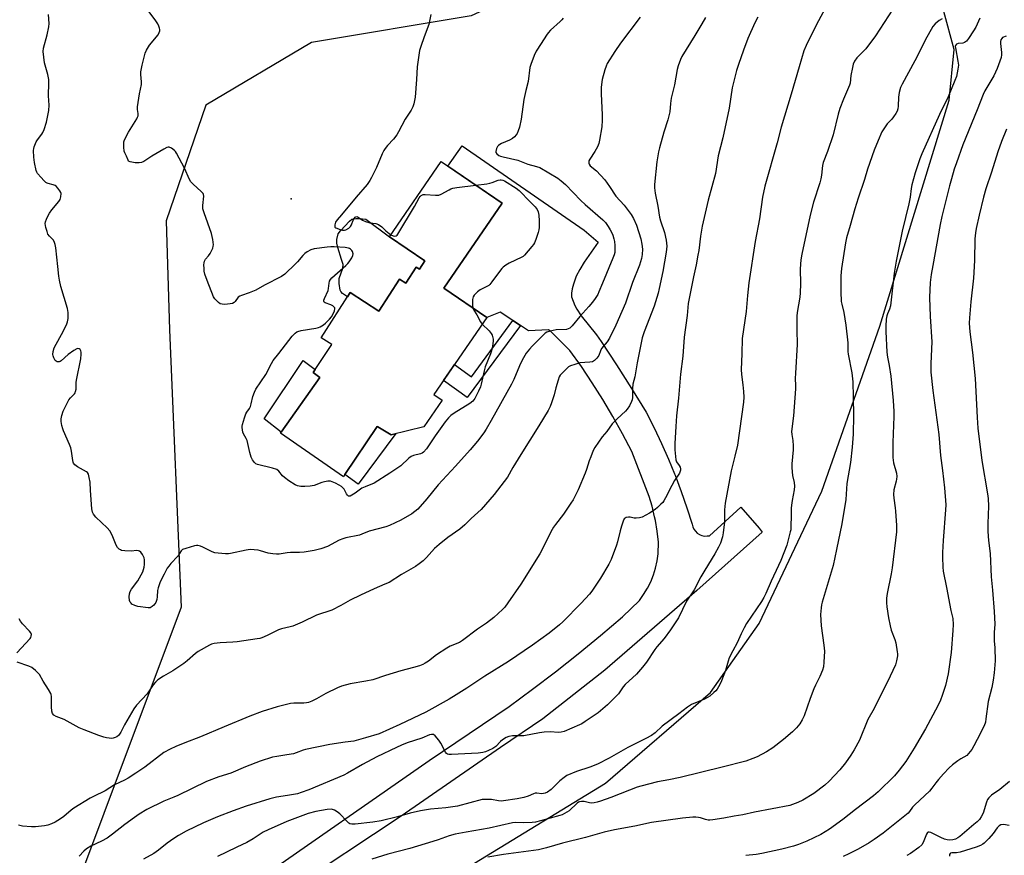
# Model space of a CAD drawing. Units: inches. Extents: x 1207771 to 1213771, y 549456 to 553457.
# Drawn here: x 1209007 to 1209428, y 551412 to 551770 of the extents above; entities that cross this region are included whole.
import ezdxf

# ---------------------------------------------------------------- set-up
doc = ezdxf.new("R2010")
doc.units = ezdxf.units.IN
doc.header["$MEASUREMENT"] = 0
for name, color, linetype in [('BLDG-Footprint', 5, 'Continuous'), ('CULTRL-Pad', 6, 'Continuous'), ('ELEV-Spot Elevation', 7, 'Continuous'), ('NTRL-Farm Land', 3, 'Continuous'), ('NTRL-Trees', 3, 'Continuous'), ('TRANS-Non Street Sidewalk', 7, 'Continuous'), ('TRANS-Road', 130, 'Continuous'), ('Undefined', 1, 'Continuous')]:
    doc.layers.add(name, color=color, linetype=linetype)

msp = doc.modelspace()

# ---------------------------------------------------------------- linework, layer by layer
at = {"layer": 'BLDG-Footprint', "elevation": 526.28}
msp.add_lwpolyline([(1209213.12, 551691.3), (1209188.2, 551654.98), (1209206.59, 551642.36), (1209183.98, 551609.42), (1209187.52, 551606.99), (1209179.65, 551595.54), (1209165.67, 551592.16), (1209160.01, 551595.58), (1209159.76, 551595.73), (1209145.93, 551575.14), (1209145.25, 551574.13), (1209118.3, 551592.91), (1209118.58, 551593.31), (1209135.22, 551616.71), (1209132.29, 551618.79), (1209133.15, 551620.08), (1209140.26, 551630.74), (1209135.7, 551633.69), (1209148.2, 551653.05), (1209160.48, 551645.12), (1209169.31, 551658.8), (1209171.97, 551657.09), (1209176.37, 551663.92), (1209177.8, 551663), (1209180.1, 551666.57), (1209164.99, 551676.95), (1209187.1, 551709.16)], close=True, dxfattribs=at)
at = {"layer": 'CULTRL-Pad'}
for points in [[(1209180.1, 551666.57), (1209177.8, 551663), (1209176.37, 551663.92), (1209171.97, 551657.09), (1209169.31, 551658.8), (1209160.48, 551645.12), (1209148.2, 551653.05), (1209147, 551651.17), (1209144.84, 551652.66), (1209144.19, 551653.42), (1209143.89, 551654.03), (1209143.39, 551656.88), (1209143.4, 551659.12), (1209145, 551663.53), (1209145.16, 551665), (1209144.45, 551667.14), (1209142.82, 551672.28), (1209142.48, 551674.24), (1209142.46, 551675.68), (1209142.98, 551678.22), (1209143.96, 551679.48), (1209147.89, 551683.67), (1209148.8, 551684.39), (1209150.53, 551684.79), (1209152.2, 551684.77), (1209154.9, 551684.47), (1209164.99, 551676.95)], [(1209135.22, 551616.71), (1209118.58, 551593.31), (1209111.33, 551598.95), (1209128.05, 551624), (1209133.15, 551620.08), (1209132.29, 551618.79)], [(1209160.01, 551595.58), (1209165.66, 551592.16), (1209167.65, 551592.64), (1209151.56, 551571.08), (1209145.93, 551575.14), (1209159.76, 551595.73)]]:
    msp.add_lwpolyline(points, close=True, dxfattribs=at)
at = {"layer": 'ELEV-Spot Elevation'}
msp.add_point((1209122.96, 551693.2, 526.66), dxfattribs=at)
at = {"layer": 'NTRL-Farm Land'}
msp.add_polyline3d([(1209185.16, 551398.88, 0), (1209257.33, 551442.96, 0), (1209302.26, 551481.78, 0), (1209323.16, 551511.33, 0), (1209350, 551568.08, 0), (1209374.75, 551638.7, 0), (1209404.38, 551735.46, 0), (1209406.58, 551757.06, 0), (1209402.09, 551773.35, 0), (1209361.35, 551799.08, 0), (1209285.16, 551840.86, 0), (1209383.94, 551963.1, 0), (1209534.15, 552136.24, 0)], dxfattribs=at)
at = {"layer": 'NTRL-Trees'}
msp.add_polyline3d([(1209733.99, 552331.34, 0), (1209479.47, 552064.1, 0), (1209312.3, 551875.94, 0), (1209251.83, 551795.45, 0), (1209199.95, 551771.5, 0), (1209131.64, 551760.1, 0), (1209086.39, 551733.23, 0), (1209069.43, 551683.75, 0), (1209070.84, 551637.09, 0), (1209075.88, 551518.32, 0), (1209009.68, 551341.64, 0), (1208967.31, 551186.29, 0), (1208946.7, 551168.62, 0), (1208876.99, 551184.32, 0), (1208846.78, 551179.13, 0), (1208804.35, 551149.96, 0), (1208775.95, 551108.29, 0)], dxfattribs=at)
at = {"layer": 'TRANS-Non Street Sidewalk'}
msp.add_lwpolyline([(1209220.97, 551638.97), (1209198.27, 551608.17), (1209188.05, 551615.35), (1209191.88, 551620.93), (1209192.74, 551622.17), (1209200.06, 551617.02), (1209217.77, 551641.06)], close=True, dxfattribs=at)
at = {"layer": 'TRANS-Road'}
msp.add_polyline3d([(1209107.41, 551400.71, 0), (1209181.92, 551452.74, 0), (1209216.13, 551475.88, 0), (1209226.11, 551483.2, 0), (1209235.95, 551490.7, 0), (1209245.66, 551498.38, 0), (1209255.21, 551506.24, 0), (1209264.63, 551514.28, 0), (1209271.9, 551521.25, 0), (1209273.72, 551523.78, 0), (1209275.34, 551526.45, 0), (1209276.74, 551529.24, 0), (1209277.91, 551532.14, 0), (1209278.84, 551535.12, 0), (1209279.54, 551538.16, 0), (1209279.98, 551541.25, 0), (1209280.02, 551546.25, 0), (1209279.49, 551550.87, 0), (1209278.72, 551555.46, 0), (1209278.4, 551557.04, 0), (1209277.32, 551561.56, 0), (1209276.12, 551565.69, 0), (1209268.67, 551585.05, 0), (1209264.73, 551592.54, 0), (1209260.59, 551599.92, 0), (1209256.27, 551607.19, 0), (1209251.76, 551614.34, 0), (1209247.07, 551621.38, 0), (1209242.2, 551628.29, 0), (1209234.21, 551636.23, 0), (1209232.94, 551637.12, 0), (1209224.51, 551636.66, 0), (1209220.97, 551638.97, 0), (1209217.77, 551641.06, 0), (1209212.35, 551644.6, 0), (1209206.59, 551642.36, 0), (1209188.2, 551654.98, 0), (1209213.12, 551691.3, 0), (1209189.97, 551707.19, 0), (1209196.05, 551715.8, 0), (1209248.24, 551679.78, 0), (1209254.26, 551674.63, 0), (1209248.31, 551666.08, 0), (1209246.37, 551662.91, 0), (1209244.87, 551660, 0), (1209243.66, 551656.63, 0), (1209243.16, 551654.67, 0), (1209242.86, 551652.81, 0), (1209242.88, 551651.25, 0), (1209243.5, 551649.34, 0), (1209244.33, 551647.43, 0), (1209245.07, 551645.97, 0), (1209246.94, 551643.12, 0), (1209253.58, 551634.9, 0), (1209255.49, 551632.11, 0), (1209262.1, 551622.11, 0), (1209268.53, 551612, 0), (1209274.78, 551601.77, 0), (1209278.15, 551595.17, 0), (1209281.33, 551588.48, 0), (1209284.33, 551581.71, 0), (1209286.91, 551575.46, 0), (1209287.15, 551574.86, 0), (1209289.79, 551567.93, 0), (1209292.23, 551560.94, 0), (1209294.48, 551553.88, 0), (1209294.73, 551552.79, 0), (1209295.19, 551551.76, 0), (1209295.83, 551550.84, 0), (1209296.64, 551550.06, 0), (1209297.58, 551549.45, 0), (1209297.85, 551549.34, 0), (1209298.62, 551549.03, 0), (1209299.73, 551548.82, 0), (1209300.85, 551548.83, 0), (1209301.96, 551548.93, 0), (1209315.26, 551561.11, 0), (1209323.1, 551552.15, 0), (1209324.44, 551550.45, 0), (1209296.45, 551525.49, 0), (1209257.05, 551491.34, 0), (1209230.58, 551470.53, 0), (1209212.49, 551458.3, 0), (1209169.96, 551428.9, 0), (1209122.17, 551397.17, 0)], dxfattribs=at)
at = {"layer": 'Undefined'}
for points, elevation in [([(1209204.59, 551639.44), (1209207.64, 551636.67), (1209208.53, 551635.56), (1209208.94, 551634.8), (1209209.11, 551634.25), (1209209.29, 551633.11), (1209209.29, 551632.26), (1209209.02, 551630.02), (1209208.59, 551628.13), (1209208.16, 551626.83), (1209205.95, 551621.25), (1209205.5, 551619.55), (1209204.24, 551613.79), (1209203.87, 551612.69), (1209203.07, 551610.81), (1209201.51, 551607.7), (1209201.12, 551607.1), (1209200.64, 551606.58), (1209199.28, 551605.59), (1209192.6, 551601.45), (1209191.27, 551600.39), (1209190.29, 551599.39), (1209188.85, 551597.67), (1209184.47, 551591.77), (1209180.81, 551586.2), (1209179.46, 551584.66), (1209179.01, 551584.33), (1209178.3, 551583.98), (1209175.31, 551583.3), (1209174.2, 551582.81), (1209173.28, 551582.1), (1209169.83, 551578.89), (1209165.06, 551575.69), (1209158.41, 551571.48), (1209154.51, 551569.89), (1209153.18, 551569.24), (1209150.28, 551567.11), (1209148.84, 551566.23), (1209148.13, 551565.93), (1209147.5, 551565.9), (1209146.99, 551566.24), (1209146.56, 551566.9), (1209145.52, 551568.9), (1209145.08, 551569.49), (1209144.5, 551570.02), (1209143.48, 551570.61), (1209141.86, 551571.38), (1209140.5, 551571.97), (1209139.67, 551572.24), (1209138.56, 551572.3), (1209137.15, 551572.06), (1209136.05, 551571.72), (1209132.78, 551570.5), (1209131.95, 551570.27), (1209131.09, 551570.15), (1209128.74, 551570.01), (1209126.98, 551570.04), (1209125.61, 551570.35), (1209124.56, 551570.77), (1209121.9, 551572.49), (1209120.03, 551573.83), (1209119.23, 551574.63), (1209117.66, 551576.6), (1209116.83, 551577.22), (1209114.95, 551577.83), (1209108.52, 551579.37), (1209107.78, 551579.71), (1209107.17, 551580.29), (1209106.32, 551581.49), (1209105.8, 551582.55), (1209105.22, 551584.51), (1209104.05, 551589.69), (1209103.65, 551590.61), (1209102.55, 551592.52), (1209102.26, 551593.29), (1209101.92, 551595.22), (1209101.92, 551595.77), (1209102.06, 551596.62), (1209102.9, 551599.43), (1209103.5, 551601.08), (1209103.9, 551601.82), (1209105.04, 551603.35), (1209105.52, 551604.33), (1209105.84, 551605.44), (1209106.57, 551608.61), (1209107.22, 551610.46), (1209107.81, 551611.74), (1209112.01, 551617.97), (1209114.49, 551622.66), (1209115.24, 551623.92), (1209117.7, 551626.91), (1209120.43, 551630.59), (1209123.4, 551634.34), (1209124.68, 551635.7), (1209125.32, 551636.16), (1209125.8, 551636.38), (1209127.19, 551636.73), (1209133.5, 551637.81), (1209134.61, 551638.1), (1209135.36, 551638.43), (1209136.78, 551639.25), (1209137.66, 551639.94), (1209139.32, 551641.58), (1209140.22, 551642.71), (1209140.92, 551643.98), (1209141.5, 551645.28), (1209141.66, 551646.02), (1209141.55, 551646.45), (1209141.28, 551646.83), (1209140.68, 551647.32), (1209139.92, 551647.72), (1209137.47, 551648.67), (1209137.09, 551648.95), (1209136.92, 551649.31), (1209136.95, 551649.76), (1209137.19, 551650.51), (1209138.67, 551653.89), (1209138.87, 551654.75), (1209139.15, 551657.09), (1209139.34, 551657.92), (1209139.75, 551658.65), (1209140.34, 551659.28), (1209146.34, 551664.67), (1209147.2, 551665.5), (1209147.76, 551666.17), (1209148.88, 551667.84), (1209149.34, 551668.84), (1209149.39, 551669.59), (1209149.08, 551670.57), (1209148.81, 551671.03), (1209148.3, 551671.61), (1209147.89, 551671.91), (1209147.39, 551672.1), (1209145.97, 551672.29), (1209141.27, 551672.55), (1209139.81, 551672.55), (1209138.33, 551672.41), (1209132.69, 551671.7), (1209131.27, 551671.33), (1209129.72, 551670.48), (1209128.77, 551669.79), (1209127.95, 551668.94), (1209125.63, 551666.21), (1209124.82, 551665.39), (1209120.2, 551660.98), (1209118.82, 551659.93), (1209111.5, 551656.17), (1209107.82, 551654.06), (1209104.92, 551652.91), (1209101.65, 551651.82), (1209100.88, 551651.49), (1209100.26, 551651.02), (1209098.94, 551649.14), (1209098.53, 551648.8), (1209097.83, 551648.41), (1209096.75, 551648.15), (1209094.46, 551647.99), (1209093.34, 551648.03), (1209092.57, 551648.27), (1209091.86, 551648.75), (1209090.78, 551649.76), (1209090.19, 551650.42), (1209089.73, 551651.17), (1209086.97, 551658.13), (1209086.03, 551660.92), (1209085.75, 551662.2), (1209085.62, 551663.27), (1209085.57, 551664.95), (1209085.63, 551665.78), (1209085.81, 551666.53), (1209086.3, 551667.39), (1209087.56, 551668.71), (1209088.21, 551669.69), (1209089.37, 551672.11), (1209089.6, 551672.95), (1209089.63, 551673.5), (1209089.38, 551675.74), (1209088.88, 551678.25), (1209085.64, 551687.22), (1209085.16, 551688.86), (1209085.11, 551690.28), (1209085.48, 551694.27), (1209085.38, 551695.06), (1209085.19, 551695.46), (1209084.47, 551696.3), (1209080.94, 551699.42), (1209079.96, 551700.48), (1209079.42, 551701.44), (1209077.25, 551706.31), (1209073.78, 551712.74), (1209073.37, 551713.38), (1209072.99, 551713.78), (1209071.66, 551714.79), (1209070.72, 551715.22), (1209070.23, 551715.24), (1209069.72, 551715.09), (1209068.44, 551714.43), (1209063.32, 551711.41), (1209059.93, 551709.08), (1209058.94, 551708.71), (1209057.91, 551708.5), (1209056.22, 551708.55), (1209054.02, 551708.96), (1209053.38, 551709.31), (1209053.11, 551709.69), (1209052.49, 551711.39), (1209051.77, 551712.79), (1209051.5, 551713.58), (1209051.28, 551715.3), (1209051.26, 551717.03), (1209051.36, 551717.58), (1209051.64, 551718.38), (1209053.27, 551721.74), (1209056.83, 551727.43), (1209057.22, 551728.19), (1209057.38, 551728.71), (1209057.42, 551729.73), (1209057.19, 551731.39), (1209057.23, 551732.54), (1209058.07, 551738.06), (1209058.84, 551742.13), (1209058.83, 551743.27), (1209058.55, 551746.43), (1209058.61, 551747.56), (1209059.14, 551750.33), (1209060.45, 551755.53), (1209061, 551756.78), (1209062.36, 551758.92), (1209065.94, 551763.38), (1209066.43, 551764.36), (1209066.65, 551765.13), (1209066.67, 551765.66), (1209066.56, 551766.2), (1209066.29, 551767.02), (1209065.8, 551768.08), (1209064.99, 551769.31), (1209060.47, 551775.5)], 526), ([(1209352.27, 551776.24), (1209347.65, 551767.73), (1209343.24, 551758.78), (1209342.29, 551756.45), (1209340.25, 551749.68), (1209336.9, 551737.94), (1209332.61, 551723.83), (1209330.87, 551717.19), (1209325.5, 551698.6), (1209324.56, 551693.85), (1209323.32, 551684.66), (1209321.48, 551674.84), (1209318.74, 551657.25), (1209318.14, 551651.81), (1209317.53, 551644.86), (1209315.88, 551633.37), (1209315.71, 551626.75), (1209315.4, 551620.14), (1209315.55, 551617.96), (1209316.22, 551613.57), (1209316.48, 551610.65), (1209316.58, 551608.32), (1209316.41, 551606.1), (1209313.88, 551587.77), (1209312.79, 551582.95), (1209311.21, 551576.72), (1209308.54, 551562.82), (1209308.27, 551560.06), (1209308.31, 551554.87), (1209307.79, 551550.2), (1209307.5, 551548.46), (1209306.63, 551545.82), (1209305.79, 551544), (1209304.13, 551541.17), (1209299.83, 551534.22), (1209298.19, 551531.28), (1209295.35, 551525.8), (1209292.12, 551520.89), (1209288.61, 551513.78), (1209285.26, 551508.62), (1209282.47, 551504.88), (1209279.34, 551501.35), (1209278.48, 551500.29), (1209274.91, 551494.82), (1209273.27, 551492.69), (1209270.66, 551489.65), (1209265.81, 551485.31), (1209264.93, 551484.2), (1209262.89, 551481.28), (1209261.73, 551479.98), (1209258.24, 551476.5), (1209254.22, 551473.16), (1209252.59, 551471.95), (1209248.73, 551469.4), (1209247.28, 551468.47), (1209246.25, 551467.92), (1209239.72, 551465.19), (1209238.37, 551464.82), (1209237.25, 551464.75), (1209233.79, 551464.92), (1209231.17, 551464.83), (1209229.16, 551464.54), (1209222.39, 551463.3), (1209221.26, 551463.24), (1209217.57, 551463.29), (1209216.02, 551463.02), (1209214.85, 551462.54), (1209213.35, 551461.56), (1209212.48, 551460.8), (1209210.42, 551458.71), (1209209.22, 551457.92), (1209207.4, 551457), (1209206.06, 551456.45), (1209204.92, 551456.19), (1209202.88, 551455.9), (1209191.52, 551455.26), (1209190.37, 551455.28), (1209189.85, 551455.39), (1209189.42, 551455.64), (1209188.93, 551456.25), (1209186.94, 551460.13), (1209186.14, 551461.35), (1209184.48, 551463.32), (1209183.87, 551463.79), (1209183.42, 551463.91), (1209182.93, 551463.86), (1209182.16, 551463.64), (1209178.82, 551462.31), (1209172.54, 551460.21), (1209170.06, 551459.23), (1209168.01, 551458.3), (1209159.62, 551454.22), (1209153.38, 551451.02), (1209147.08, 551447.33), (1209145.45, 551446.48), (1209130.44, 551440.19), (1209127.25, 551439), (1209125.61, 551438.49), (1209121.28, 551437.68), (1209116.7, 551436.95), (1209113.8, 551436.27), (1209103.64, 551433.14), (1209098.08, 551431.2), (1209091.33, 551428.57), (1209085.44, 551425.99), (1209077.94, 551422.48), (1209074.7, 551420.66), (1209072.74, 551419.39), (1209069.86, 551417.3), (1209066.21, 551414.31), (1209064.18, 551412.91), (1209059.73, 551410.48)], 516), ([(1209272.26, 551770.97), (1209263.77, 551759.75), (1209261.35, 551756.28), (1209258.16, 551751.04), (1209257.65, 551749.99), (1209257.05, 551748.32), (1209256.03, 551744.26), (1209255.56, 551741.03), (1209255.59, 551738.13), (1209255.95, 551729.18), (1209255.93, 551726.89), (1209255.76, 551724.03), (1209254.85, 551718.22), (1209254.55, 551716.78), (1209254.04, 551715.47), (1209252.89, 551713.49), (1209250.66, 551710.12), (1209250.31, 551709.37), (1209250.22, 551708.91), (1209250.23, 551708.45), (1209250.37, 551707.99), (1209250.87, 551707.34), (1209253.6, 551705.09), (1209257.13, 551701.31), (1209259.15, 551698.47), (1209261.84, 551694.34), (1209265.34, 551690.48), (1209268.31, 551686.42), (1209269.34, 551684.68), (1209270.67, 551681.84), (1209272.51, 551676.04), (1209272.94, 551673.7), (1209273.16, 551671.63), (1209273.03, 551669.39), (1209272.73, 551667.67), (1209271.91, 551664.81), (1209268.93, 551657.29), (1209265.94, 551648.44), (1209264.44, 551644.88), (1209261.81, 551639.06), (1209259.05, 551633.51), (1209258.14, 551632), (1209255.73, 551629.06), (1209255.24, 551628.1), (1209254.49, 551626.05), (1209253.68, 551624.94), (1209252.7, 551623.98), (1209252.27, 551623.67), (1209251.79, 551623.44), (1209250.69, 551623.23), (1209246.48, 551622.89), (1209244.27, 551622.28), (1209242.38, 551621.62), (1209241.63, 551621.2), (1209240.73, 551620.44), (1209238.8, 551618.55), (1209238.04, 551617.65), (1209237.62, 551616.91), (1209237.15, 551615.57), (1209236.18, 551612.27), (1209235.41, 551609.23), (1209234.36, 551605.84), (1209233.74, 551604.25), (1209232.87, 551602.51), (1209228.94, 551596.01), (1209221.12, 551583.75), (1209217.78, 551578.17), (1209215.45, 551574.05), (1209209.78, 551566.53), (1209204.25, 551560.17), (1209199.98, 551556.26), (1209197.27, 551553.59), (1209195.14, 551551.73), (1209189.97, 551548.15), (1209186.17, 551545.25), (1209184.2, 551543.41), (1209180.77, 551539.62), (1209179.33, 551538.19), (1209177.72, 551536.96), (1209176.05, 551535.81), (1209170.11, 551532.38), (1209164.77, 551528.96), (1209162.99, 551528.13), (1209158.42, 551526.2), (1209152.61, 551523.54), (1209148.19, 551521.36), (1209144.17, 551519.07), (1209140.37, 551517.12), (1209133.79, 551514.93), (1209127.58, 551511.93), (1209123.65, 551510.29), (1209122.55, 551509.94), (1209118.77, 551509.02), (1209117.5, 551508.63), (1209112.66, 551506.26), (1209110.3, 551505.27), (1209109.49, 551505), (1209108.33, 551504.76), (1209099.74, 551503.49), (1209097.98, 551503.35), (1209092.47, 551503.13), (1209089.92, 551502.76), (1209088.82, 551502.45), (1209088.02, 551502.11), (1209083.19, 551499.36), (1209082, 551498.49), (1209078.41, 551495.34), (1209077.02, 551494.28), (1209072.26, 551491.03), (1209068.26, 551488.82), (1209065.93, 551487.19), (1209064.85, 551486.3), (1209063.87, 551485.12), (1209061.27, 551481.25), (1209056.75, 551476.36), (1209055.55, 551474.87), (1209051.54, 551468.03), (1209050.01, 551464.88), (1209049.46, 551463.98), (1209048.97, 551463.42), (1209048.3, 551462.91), (1209047.56, 551462.5), (1209046.78, 551462.24), (1209045.94, 551462.18), (1209045.08, 551462.24), (1209043.94, 551462.4), (1209042.8, 551462.67), (1209040.57, 551463.43), (1209034.32, 551465.81), (1209032.2, 551466.73), (1209025.74, 551470.2), (1209024.67, 551470.67), (1209022.34, 551471.49), (1209021.43, 551472.05), (1209020.74, 551472.81), (1209020.45, 551473.81), (1209020.31, 551475.75), (1209020.3, 551480.06), (1209020.21, 551480.9), (1209020.06, 551481.42), (1209019.15, 551483.09), (1209016.74, 551486.67), (1209015.21, 551489.48), (1209014.65, 551490.15), (1209013.58, 551491.18), (1209011.98, 551492.47), (1209010.68, 551493.07), (1209005.73, 551494.88)], 522), ([(1209239.26, 551770.48), (1209238.75, 551769.78), (1209238.02, 551769.01), (1209233.87, 551765.31), (1209232.84, 551764.26), (1209232.17, 551763.29), (1209229.94, 551759.6), (1209227.69, 551756.39), (1209226.85, 551754.55), (1209225.44, 551750.71), (1209225.02, 551749.33), (1209224.24, 551743.45), (1209223.28, 551739.6), (1209222.49, 551735.64), (1209221.34, 551727.32), (1209220.61, 551723.84), (1209220.08, 551722.2), (1209219.61, 551721.19), (1209219.18, 551720.49), (1209218.43, 551719.65), (1209217.57, 551718.92), (1209216.36, 551718.22), (1209212.92, 551716.84), (1209212.19, 551716.42), (1209211.55, 551715.92), (1209211.2, 551715.5), (1209210.81, 551714.77), (1209210.45, 551713.48), (1209210.49, 551713.01), (1209210.89, 551712.42), (1209211.74, 551711.77), (1209212.5, 551711.41), (1209213.61, 551711.1), (1209219.83, 551709.75), (1209224.22, 551707.95), (1209227.89, 551707.04), (1209229.3, 551706.57), (1209237.03, 551701.97), (1209238.45, 551700.9), (1209240.27, 551699.35), (1209246.9, 551692.49), (1209248.7, 551690.73), (1209256.22, 551684.21), (1209257.33, 551682.96), (1209258.48, 551681.34), (1209259.41, 551679.91), (1209260.12, 551678.61), (1209260.56, 551677.56), (1209261.03, 551675.99), (1209261.25, 551674.9), (1209261.39, 551673.13), (1209261.45, 551671.36), (1209261.34, 551670.22), (1209261.07, 551669.12), (1209260.56, 551667.78), (1209256.05, 551657.05), (1209254.61, 551653.38), (1209254.05, 551652.23), (1209252.97, 551650.53), (1209251.78, 551648.88), (1209250.28, 551647.04), (1209246.48, 551642.76), (1209243.1, 551638.78), (1209242.08, 551637.8), (1209241.46, 551637.45), (1209240.72, 551637.25), (1209236.23, 551637.03), (1209233.68, 551636.54), (1209232.35, 551636.07), (1209231.64, 551635.61), (1209230.78, 551634.84), (1209226.02, 551630.05), (1209224.87, 551628.79), (1209223.49, 551627.02), (1209221.73, 551624.08), (1209220.62, 551621.69), (1209218.12, 551615.83), (1209217.12, 551613.76), (1209208.53, 551598.22), (1209206.36, 551594.53), (1209205.3, 551592.93), (1209202.6, 551589.47), (1209199.46, 551585.77), (1209193.16, 551578.74), (1209185.78, 551570.73), (1209181.02, 551564.68), (1209177.05, 551560.36), (1209175.83, 551559.26), (1209174.48, 551558.26), (1209169.77, 551555.56), (1209165.04, 551553.36), (1209163.44, 551552.69), (1209156.25, 551550.82), (1209153.17, 551549.58), (1209152.1, 551549.24), (1209146.35, 551548.02), (1209144.99, 551547.65), (1209143.51, 551547.02), (1209138.49, 551544.38), (1209135.63, 551543.29), (1209132.82, 551542.65), (1209128.4, 551541.91), (1209126.46, 551541.7), (1209122.67, 551541.77), (1209121.19, 551541.61), (1209117.81, 551541.06), (1209116.68, 551540.99), (1209115, 551541.17), (1209113.06, 551541.51), (1209109.81, 551542.52), (1209108.72, 551542.79), (1209107.01, 551542.96), (1209105.3, 551543), (1209103.61, 551542.78), (1209096.93, 551541.36), (1209096.05, 551541.24), (1209094.88, 551541.23), (1209091.64, 551541.42), (1209090.21, 551541.64), (1209089.13, 551542.08), (1209085.18, 551544.11), (1209084.07, 551544.47), (1209082.94, 551544.71), (1209082.38, 551544.74), (1209081.52, 551544.62), (1209077.81, 551543.52), (1209076.47, 551542.98), (1209075.86, 551542.5), (1209074.43, 551540.13), (1209071.49, 551537.11), (1209070.53, 551535.97), (1209069.89, 551535.02), (1209068.61, 551532.52), (1209067.38, 551530.36), (1209066.73, 551528.79), (1209066.01, 551526.61), (1209065.73, 551525.52), (1209065.63, 551522.73), (1209065.47, 551521.59), (1209064.98, 551520.34), (1209064.12, 551519.2), (1209063.49, 551518.61), (1209063.04, 551518.31), (1209062.53, 551518.13), (1209061.7, 551518.09), (1209057.29, 551518.69), (1209055.98, 551519.1), (1209054.8, 551519.7), (1209054.41, 551520.04), (1209054.09, 551520.47), (1209053.79, 551521.19), (1209053.57, 551522.81), (1209053.67, 551524.03), (1209054.01, 551525.02), (1209054.54, 551526), (1209057.24, 551529.66), (1209058.76, 551532.16), (1209059.38, 551533.47), (1209059.97, 551535.41), (1209060.16, 551536.55), (1209060.1, 551538.61), (1209059.96, 551539.48), (1209059.79, 551540.01), (1209059.26, 551540.97), (1209058.62, 551541.85), (1209058.07, 551542.36), (1209057.64, 551542.54), (1209056.9, 551542.58), (1209054.42, 551542.36), (1209051.76, 551542.47), (1209050.33, 551542.66), (1209049.82, 551542.84), (1209049.37, 551543.14), (1209048.61, 551543.95), (1209048.01, 551544.91), (1209046.26, 551549.19), (1209045.35, 551550.97), (1209044.21, 551552.27), (1209039.37, 551556.94), (1209038.28, 551558.23), (1209037.92, 551558.96), (1209037.69, 551560.38), (1209037.1, 551568.3), (1209036.93, 551571.87), (1209036.53, 551573.88), (1209036.14, 551575.26), (1209035.76, 551575.97), (1209035.36, 551576.34), (1209031.5, 551578.45), (1209030.35, 551579.33), (1209029.82, 551579.97), (1209029.62, 551580.42), (1209029.44, 551581.17), (1209028.94, 551585.17), (1209028.63, 551586.6), (1209028.09, 551587.96), (1209025.45, 551593.9), (1209025.17, 551594.73), (1209024.83, 551596.14), (1209024.51, 551597.86), (1209024.44, 551599), (1209024.72, 551600.35), (1209025.37, 551602.22), (1209026.34, 551604.28), (1209027.81, 551607.05), (1209028.46, 551607.92), (1209030.22, 551609.68), (1209030.51, 551610.12), (1209030.69, 551610.62), (1209030.86, 551611.73), (1209030.98, 551614.47), (1209031.12, 551615.6), (1209032.88, 551624.67), (1209033.06, 551626.7), (1209033.03, 551627.55), (1209032.93, 551628.02), (1209032.65, 551628.61), (1209032.21, 551628.99), (1209031.62, 551629.08), (1209031.16, 551628.91), (1209029.95, 551628.18), (1209027.57, 551626.45), (1209024.53, 551623.78), (1209024.09, 551623.49), (1209023.63, 551623.32), (1209023.19, 551623.32), (1209022.75, 551623.45), (1209022.33, 551623.67), (1209021.97, 551624), (1209021.3, 551625.16), (1209021.04, 551625.93), (1209020.96, 551626.47), (1209021.06, 551627.84), (1209021.56, 551629.33), (1209025.56, 551636.62), (1209026.96, 551639.71), (1209027.21, 551640.51), (1209027.44, 551641.92), (1209027.56, 551643.34), (1209027.56, 551644.47), (1209027.23, 551646.19), (1209024.41, 551655.58), (1209023.73, 551658.27), (1209023.49, 551660.04), (1209023.13, 551664.16), (1209022.17, 551672.2), (1209021.93, 551673.68), (1209021.68, 551674.47), (1209021.18, 551675.42), (1209020.65, 551676.06), (1209019.48, 551677.2), (1209018.87, 551678.05), (1209018.45, 551679.14), (1209017.97, 551680.85), (1209017.78, 551681.71), (1209017.72, 551682.57), (1209017.87, 551683.37), (1209018.23, 551684.43), (1209018.91, 551685.99), (1209019.47, 551687.02), (1209020.49, 551688.47), (1209023.5, 551692), (1209024.11, 551692.91), (1209024.42, 551693.98), (1209024.48, 551695.38), (1209024.34, 551695.9), (1209023.95, 551696.61), (1209023.1, 551697.72), (1209022.33, 551698.52), (1209021.88, 551698.85), (1209021.09, 551699.21), (1209018.97, 551699.73), (1209018.48, 551699.91), (1209018, 551700.21), (1209017.14, 551700.98), (1209015.91, 551702.26), (1209014.38, 551704.03), (1209014.1, 551704.53), (1209013.82, 551705.33), (1209013.03, 551708.72), (1209012.81, 551710.97), (1209012.71, 551713.81), (1209012.79, 551714.65), (1209012.98, 551715.45), (1209013.77, 551717.5), (1209014.32, 551718.38), (1209016.28, 551720.78), (1209016.68, 551721.55), (1209017.23, 551722.9), (1209018.28, 551725.96), (1209019.24, 551730.94), (1209019.3, 551733.29), (1209019.09, 551737.3), (1209019.21, 551742.81), (1209019.16, 551744.22), (1209018.82, 551746.39), (1209017.4, 551751.45), (1209017.07, 551753.81), (1209016.86, 551756.17), (1209017.01, 551757.62), (1209018.55, 551763.31), (1209019.28, 551766.77), (1209019.3, 551768.25), (1209019.02, 551772.12)], 524), ([(1209322.53, 551770.92), (1209321.26, 551768.48), (1209318.32, 551761.84), (1209316.41, 551756.84), (1209314.25, 551750.63), (1209313.51, 551748.09), (1209311.58, 551740.72), (1209310.32, 551731.98), (1209307.63, 551719.23), (1209305.65, 551711.5), (1209304.43, 551703.95), (1209301.34, 551692.6), (1209298.8, 551681.43), (1209297.99, 551677.12), (1209297.27, 551671.02), (1209296.94, 551668.98), (1209296.16, 551664.92), (1209294.98, 551659.81), (1209292.72, 551648.32), (1209292.4, 551643.16), (1209291.03, 551633.98), (1209290.44, 551625.75), (1209289.51, 551618.07), (1209288.64, 551607.8), (1209287.73, 551600.31), (1209287.42, 551595.63), (1209287.07, 551588.44), (1209287.09, 551585.77), (1209287.32, 551582.81), (1209287.53, 551581.37), (1209287.82, 551580.59), (1209288.94, 551579), (1209289.32, 551578.33), (1209289.54, 551577.63), (1209289.52, 551576.96), (1209289.4, 551576.51), (1209289.03, 551575.75), (1209286.92, 551572.56), (1209285.71, 551570.5), (1209285.05, 551569.2), (1209283.84, 551566.43), (1209282.37, 551563.93), (1209281.86, 551563.23), (1209281.09, 551562.39), (1209279.63, 551561.03), (1209278.6, 551560.19), (1209276.22, 551558.61), (1209273.07, 551556.94), (1209271.98, 551556.53), (1209270.55, 551556.39), (1209269.68, 551556.45), (1209268.01, 551556.84), (1209267.19, 551556.92), (1209266.23, 551556.68), (1209265.42, 551556.14), (1209264.89, 551555.2), (1209264.19, 551553), (1209263.66, 551551.05), (1209262.53, 551546.29), (1209262.11, 551544.91), (1209259.84, 551538.73), (1209258.81, 551536.72), (1209255.19, 551530.82), (1209251.5, 551525.26), (1209250.48, 551523.85), (1209247.04, 551520.1), (1209239.16, 551512.01), (1209237.72, 551510.75), (1209233.31, 551507.24), (1209226.2, 551502.05), (1209215.85, 551495.12), (1209205.7, 551488.78), (1209198.01, 551483.64), (1209193.51, 551480.78), (1209190.51, 551479.02), (1209180.56, 551473.44), (1209169.45, 551468.13), (1209160.62, 551464.09), (1209154.75, 551462.48), (1209149.79, 551460.96), (1209146.03, 551460.62), (1209139.4, 551459.55), (1209129.09, 551457.47), (1209128.03, 551457.15), (1209124.99, 551455.94), (1209123.91, 551455.62), (1209121.09, 551455.12), (1209116.72, 551454.48), (1209114.99, 551454.08), (1209109.6, 551452.42), (1209103.33, 551449.96), (1209097.1, 551447.36), (1209091.95, 551445.66), (1209086.7, 551443.74), (1209074.37, 551437.7), (1209072.75, 551436.98), (1209068.48, 551435.37), (1209061.11, 551431.75), (1209057.81, 551429.71), (1209055.87, 551428.38), (1209051.73, 551425.31), (1209046.4, 551421.14), (1209044.2, 551419.53), (1209041.72, 551418.13), (1209037.26, 551416.1), (1209035.31, 551414.87), (1209034.21, 551413.92), (1209032.2, 551411.78)], 518), ([(1209380.34, 551774.34), (1209372.97, 551763), (1209368.71, 551757.36), (1209364.89, 551753.48), (1209363.97, 551752.11), (1209363.39, 551750.85), (1209363.03, 551749.45), (1209362.38, 551746.02), (1209362.02, 551742.67), (1209361.84, 551741.86), (1209361, 551739.77), (1209359.17, 551735.88), (1209357.68, 551731.9), (1209356.98, 551729.42), (1209354.84, 551720.62), (1209352.4, 551713.47), (1209350.58, 551708.74), (1209350.3, 551707.4), (1209349.8, 551703.36), (1209349.51, 551701.67), (1209349.05, 551700.01), (1209346.36, 551691.67), (1209344.91, 551686.14), (1209341.37, 551669.46), (1209340.95, 551667), (1209340.71, 551663.23), (1209340.83, 551656.75), (1209340.69, 551652.88), (1209340.49, 551651.12), (1209339.38, 551644.55), (1209339.21, 551642.86), (1209339.24, 551637.02), (1209339.4, 551630.76), (1209338.64, 551618.47), (1209338.6, 551616.26), (1209338.72, 551613.3), (1209338.67, 551611.85), (1209337.86, 551600.28), (1209336.95, 551593.61), (1209337.06, 551592.33), (1209337.55, 551589.75), (1209337.68, 551587.46), (1209337.63, 551585.73), (1209337.18, 551579.66), (1209337.18, 551577.94), (1209337.47, 551574.79), (1209338.13, 551571.78), (1209338.21, 551570.09), (1209338.07, 551568.65), (1209337.21, 551563.98), (1209336.95, 551562.03), (1209336.87, 551560.69), (1209336.87, 551557.61), (1209336.72, 551552.94), (1209336.62, 551551.48), (1209336.47, 551550.61), (1209334.92, 551544.83), (1209332.38, 551538.32), (1209331.48, 551536.17), (1209328.31, 551529.42), (1209325.98, 551524.21), (1209325.1, 551522.45), (1209324.11, 551520.74), (1209317.72, 551511.31), (1209316.71, 551509.57), (1209315.46, 551507), (1209313.72, 551503.09), (1209311.86, 551499.72), (1209310.35, 551496.6), (1209309.86, 551495.23), (1209308.71, 551491.25), (1209307.08, 551486.84), (1209306.36, 551485.23), (1209305.17, 551483.21), (1209304.63, 551482.53), (1209303.79, 551481.76), (1209302, 551480.32), (1209301.06, 551479.67), (1209299.77, 551479.03), (1209294.17, 551476.63), (1209292.41, 551475.61), (1209288.79, 551472.76), (1209281.68, 551467.35), (1209278.6, 551464.49), (1209277.01, 551463.41), (1209274.71, 551462.15), (1209266.97, 551458.22), (1209259, 551453.75), (1209253.98, 551451.19), (1209250.67, 551449.89), (1209244.97, 551447.96), (1209240.9, 551446.3), (1209239.69, 551445.5), (1209237.9, 551444.03), (1209234.99, 551441.09), (1209234.13, 551440.33), (1209232.56, 551439.2), (1209231.58, 551438.72), (1209230.21, 551438.48), (1209228.07, 551438.71), (1209227.29, 551438.71), (1209226.52, 551438.48), (1209224.33, 551437.47), (1209222.44, 551436.92), (1209219.64, 551436.31), (1209213.75, 551435.38), (1209212.89, 551435.34), (1209211.56, 551435.43), (1209208.57, 551435.95), (1209207.45, 551436.07), (1209205.76, 551436.07), (1209204.64, 551435.96), (1209194.14, 551433.23), (1209189.02, 551432.43), (1209182.55, 551431.9), (1209178.24, 551431.22), (1209173.79, 551430.22), (1209168.45, 551428.64), (1209161.48, 551426.9), (1209157.79, 551426.34), (1209150.3, 551425.41), (1209148.88, 551425.44), (1209148.06, 551425.67), (1209147.57, 551425.93), (1209146.73, 551426.68), (1209143.74, 551429.85), (1209142.6, 551430.72), (1209141.4, 551431.47), (1209140.63, 551431.77), (1209140.07, 551431.85), (1209138.31, 551431.73), (1209133.45, 551430.93), (1209130.18, 551430.06), (1209121.09, 551426.66), (1209113, 551423.07), (1209110.91, 551422), (1209106.61, 551419.13), (1209103.9, 551417.6), (1209099.64, 551415.62), (1209095.23, 551413.44), (1209091.36, 551411.67)], 514), ([(1209182.72, 551772), (1209181.87, 551767.76), (1209179.81, 551762.52), (1209178.33, 551758.39), (1209177.86, 551756.72), (1209176.83, 551749.62), (1209176.54, 551744.29), (1209175.89, 551736.7), (1209175.4, 551733.86), (1209174.98, 551732.52), (1209174.2, 551731.06), (1209171.71, 551727.29), (1209168.87, 551721.82), (1209168.12, 551720.56), (1209166.71, 551718.74), (1209164.08, 551715.93), (1209163.16, 551714.76), (1209162.51, 551713.78), (1209161.88, 551712.48), (1209159.38, 551706.59), (1209157.34, 551702.26), (1209156.63, 551700.96), (1209155.4, 551699.36), (1209150.65, 551693.88), (1209144.45, 551686.3), (1209142.53, 551684.11), (1209141.94, 551683.11), (1209141.61, 551682.03), (1209141.55, 551681.53), (1209141.65, 551681.09), (1209141.96, 551680.78), (1209142.41, 551680.54), (1209143.48, 551680.16), (1209144.9, 551679.81), (1209145.73, 551679.76), (1209146.26, 551679.89), (1209147.52, 551680.54), (1209148.36, 551681.28), (1209148.78, 551682.03), (1209149.48, 551684), (1209149.83, 551684.77), (1209150.29, 551685.35), (1209150.63, 551685.52), (1209150.98, 551685.53), (1209151.61, 551685.27), (1209153.41, 551684.09), (1209154.71, 551683.52), (1209156.61, 551682.94), (1209159.19, 551682.54), (1209160.23, 551682.11), (1209161.66, 551681.13), (1209163.34, 551679.48), (1209165.58, 551677.81)], 526), ([(1209300.12, 551770.8), (1209298.61, 551768.01), (1209295.66, 551763.04), (1209290.11, 551754.14), (1209289.51, 551752.83), (1209288.49, 551750.13), (1209288.03, 551748.47), (1209287.55, 551745.31), (1209286.94, 551741.98), (1209285.52, 551736.27), (1209285.2, 551733.95), (1209284.86, 551730.36), (1209284.52, 551728.64), (1209284.07, 551726.95), (1209282.36, 551721.66), (1209280.46, 551715.06), (1209280.05, 551713.33), (1209279.36, 551709.02), (1209278.4, 551699.36), (1209278.39, 551697.9), (1209278.64, 551695.63), (1209279.8, 551689.95), (1209280.5, 551685.25), (1209280.91, 551683.76), (1209282.66, 551678.79), (1209283.41, 551675.51), (1209283.62, 551672.88), (1209283.41, 551670.3), (1209281.92, 551662.02), (1209280.38, 551654.73), (1209279.89, 551652.78), (1209278.25, 551647.26), (1209273.89, 551636.19), (1209273.09, 551633.7), (1209270.97, 551622.95), (1209269.91, 551616.91), (1209269.06, 551613.77), (1209268.95, 551612), (1209268.96, 551608.1), (1209268.79, 551607.11), (1209268.55, 551606.37), (1209267.64, 551604.58), (1209266.7, 551603.14), (1209265.94, 551602.33), (1209262.44, 551599.05), (1209260.3, 551596.81), (1209257.99, 551593.61), (1209255.97, 551591.34), (1209252.83, 551586.71), (1209252.14, 551585.42), (1209251.05, 551582.66), (1209250.45, 551580.99), (1209249.31, 551577.31), (1209248.67, 551575.66), (1209245.63, 551568.6), (1209243.49, 551564.29), (1209242.55, 551562.81), (1209239.38, 551558.23), (1209235.94, 551553.81), (1209235.1, 551552.62), (1209233.95, 551550.62), (1209231.08, 551544.42), (1209229.31, 551541.17), (1209221.15, 551528.19), (1209215.67, 551520.23), (1209214.31, 551518.41), (1209213.38, 551517.32), (1209209.63, 551513.96), (1209206.46, 551511.52), (1209202.64, 551508.88), (1209196.28, 551504.11), (1209194.89, 551503.23), (1209191, 551501.59), (1209189.49, 551500.76), (1209185.09, 551497.96), (1209181.72, 551495.27), (1209180.25, 551494.33), (1209179.23, 551493.79), (1209177.84, 551493.27), (1209175.27, 551492.48), (1209169.86, 551491.06), (1209163.29, 551489.13), (1209157.8, 551487.29), (1209154.85, 551486.64), (1209148.14, 551485.57), (1209144.4, 551484.59), (1209142.78, 551483.89), (1209137.78, 551481.4), (1209133.78, 551479.07), (1209131.69, 551478.08), (1209130.36, 551477.55), (1209129.52, 551477.36), (1209128.36, 551477.24), (1209124, 551477.28), (1209122.56, 551477.15), (1209116.93, 551475.72), (1209110.56, 551473.67), (1209105.17, 551471.72), (1209094.22, 551467.15), (1209084.07, 551462.78), (1209077.37, 551460.31), (1209073.54, 551458.74), (1209071.2, 551457.62), (1209068.47, 551456.11), (1209060.23, 551449.89), (1209056.42, 551447.25), (1209053.18, 551445.15), (1209051.65, 551444.28), (1209047.39, 551442.23), (1209043.28, 551439.7), (1209038.36, 551437.32), (1209036.86, 551436.52), (1209029.93, 551432.29), (1209028.77, 551431.39), (1209025.66, 551428.73), (1209024.22, 551427.71), (1209021.98, 551426.29), (1209020.42, 551425.58), (1209018.79, 551425.07), (1209017.33, 551424.81), (1209013.52, 551424.31), (1209011.76, 551424.28), (1209007.97, 551424.67), (1209006.23, 551424.96)], 520), ([(1209401.45, 551770.23), (1209400.19, 551769.51), (1209398.49, 551768.12), (1209397.49, 551766.98), (1209396.67, 551765.68), (1209394.88, 551762.35), (1209389.76, 551752.25), (1209384.26, 551742.28), (1209383.57, 551740.76), (1209382.97, 551738.68), (1209382.77, 551736.71), (1209382.61, 551732.84), (1209382.42, 551731.74), (1209382.11, 551730.65), (1209381.62, 551729.63), (1209380.64, 551728.22), (1209379.9, 551727.33), (1209377.91, 551725.24), (1209376.7, 551723.57), (1209375.67, 551721.78), (1209374.02, 551718.08), (1209372.37, 551714.01), (1209369.51, 551705.91), (1209368.19, 551701.47), (1209365.53, 551693.51), (1209364.06, 551688.81), (1209362.11, 551681.75), (1209360.56, 551676.53), (1209360.02, 551674.36), (1209358.41, 551663.28), (1209358.13, 551660.15), (1209358.03, 551657.8), (1209358.07, 551653.34), (1209358.24, 551649.25), (1209358.44, 551648.03), (1209359.31, 551644.46), (1209360.15, 551639.07), (1209361.02, 551631.51), (1209361.09, 551630.07), (1209361.08, 551627.84), (1209361.17, 551626.65), (1209362.77, 551618.7), (1209363.16, 551614.85), (1209363.38, 551608.22), (1209363.52, 551600.36), (1209363.39, 551592.41), (1209362.99, 551586.81), (1209362.22, 551580.29), (1209360.66, 551571.28), (1209360.23, 551564.39), (1209358.53, 551553.98), (1209356.29, 551543.11), (1209354.76, 551536.14), (1209352.73, 551529.09), (1209350.16, 551520.55), (1209349.86, 551519.4), (1209349.62, 551518.04), (1209349.48, 551516.64), (1209349.44, 551515.16), (1209349.64, 551510.39), (1209350.78, 551502.03), (1209351.02, 551499.47), (1209350.82, 551494.8), (1209350.63, 551492.78), (1209350.2, 551491.37), (1209349.03, 551488.62), (1209348.4, 551487.26), (1209347.17, 551484.98), (1209346.49, 551483.38), (1209344.93, 551479.32), (1209342.33, 551471.86), (1209341.48, 551470.09), (1209340.5, 551468.4), (1209339.05, 551466.63), (1209337.39, 551464.99), (1209333.54, 551461.74), (1209328.95, 551458.14), (1209326.22, 551456.41), (1209322.27, 551454.33), (1209320.42, 551453.5), (1209317.48, 551452.42), (1209307.34, 551449.84), (1209289.39, 551445.44), (1209284.49, 551444.43), (1209279.71, 551443.56), (1209272.44, 551441.79), (1209271.01, 551441.33), (1209267.67, 551440.06), (1209259.73, 551436.88), (1209255.29, 551435.26), (1209253.89, 551434.84), (1209252.5, 551434.58), (1209251.39, 551434.49), (1209250.55, 551434.58), (1209248.28, 551435.1), (1209247.12, 551435.16), (1209246.29, 551435.06), (1209245.83, 551434.87), (1209245.28, 551434.46), (1209241.83, 551431.1), (1209239.9, 551429.98), (1209238.88, 551429.51), (1209237.8, 551429.13), (1209229.53, 551426.83), (1209227.4, 551426.31), (1209226.02, 551426.12), (1209222.26, 551426.06), (1209218.8, 551426.12), (1209217.67, 551426.02), (1209207.66, 551423.76), (1209197.78, 551422.09), (1209193.04, 551421.13), (1209190.53, 551420.42), (1209185.77, 551418.69), (1209183.53, 551417.97), (1209173.71, 551415.06), (1209164.25, 551412.62), (1209157.49, 551410.51)], 512), ([(1209417.61, 551770.53), (1209415.77, 551766.67), (1209414.84, 551765.02), (1209412.76, 551761.77), (1209411.85, 551760.66), (1209411, 551760.02), (1209410.29, 551759.81), (1209408.21, 551759.69), (1209407.58, 551759.36), (1209407.17, 551758.8), (1209407.06, 551758.35), (1209407.08, 551757.86), (1209408.15, 551752.09), (1209408.37, 551750.34), (1209408.2, 551748.63), (1209407.5, 551745.52), (1209406.88, 551743.87), (1209403.94, 551736.81), (1209400.28, 551729.22), (1209392.75, 551712.45), (1209391.92, 551710.32), (1209389.87, 551704.26), (1209388.46, 551699.14), (1209388.19, 551697.61), (1209387.72, 551693.93), (1209387.17, 551691.02), (1209384.28, 551679.26), (1209381.76, 551666.43), (1209380.93, 551661.37), (1209379.27, 551647.34), (1209378.9, 551645.94), (1209377.99, 551643.93), (1209377.71, 551643.09), (1209377.52, 551641.64), (1209377.34, 551638.68), (1209377.37, 551636.32), (1209377.76, 551627.49), (1209378.04, 551625.44), (1209378.76, 551621.86), (1209379.52, 551617.26), (1209380.52, 551606.78), (1209380.71, 551602.18), (1209380.73, 551599.92), (1209380.3, 551588.84), (1209380.26, 551582.4), (1209380.63, 551580.16), (1209381.89, 551575.69), (1209382.02, 551574.28), (1209381.95, 551573.15), (1209381.81, 551572.31), (1209380.75, 551568.55), (1209380.56, 551566.64), (1209380.71, 551564.95), (1209381.35, 551560.92), (1209381.51, 551559.46), (1209381.94, 551553.33), (1209381.88, 551550.65), (1209380.07, 551535.23), (1209379.63, 551532.57), (1209377.87, 551524.14), (1209377.67, 551522.14), (1209377.61, 551520.16), (1209377.79, 551518.43), (1209378.44, 551513.84), (1209379.16, 551510.42), (1209379.68, 551508.48), (1209381.22, 551504.55), (1209381.64, 551503.15), (1209382.25, 551499.18), (1209382.31, 551498.33), (1209382.27, 551497.46), (1209381.88, 551495.42), (1209381.4, 551493.72), (1209379.2, 551488.88), (1209372.28, 551475), (1209369.7, 551470.2), (1209366.07, 551461.39), (1209363.72, 551457.23), (1209362.31, 551454.94), (1209360.06, 551451.78), (1209357.59, 551448.76), (1209353.04, 551443.83), (1209351.24, 551442.16), (1209346.46, 551438.56), (1209341.77, 551435.71), (1209339.73, 551434.68), (1209336.25, 551433.44), (1209321.18, 551430.54), (1209316.18, 551429.49), (1209312.47, 551428.93), (1209307.98, 551427.96), (1209303.27, 551427.29), (1209302.1, 551427.2), (1209301.25, 551427.24), (1209300.17, 551427.45), (1209298.05, 551428.11), (1209297.21, 551428.3), (1209296.07, 551428.4), (1209294.7, 551428.39), (1209290.34, 551427.98), (1209277.05, 551426.19), (1209269.92, 551424.58), (1209261.18, 551423.03), (1209256.8, 551422.08), (1209248.79, 551419.68), (1209238.93, 551417.34), (1209232.08, 551415.32), (1209228.69, 551414.49), (1209213.69, 551412.47), (1209207.11, 551411.35)], 510), ([(1209428.84, 551762.74), (1209427.25, 551762.16), (1209426.9, 551761.86), (1209426.55, 551761.25), (1209426.36, 551760.53), (1209426.33, 551759.72), (1209426.77, 551755.81), (1209426.8, 551754.79), (1209426.63, 551753.73), (1209426.08, 551752.05), (1209424.94, 551749.01), (1209423.47, 551745.77), (1209419.65, 551739.36), (1209418.93, 551737.88), (1209416.39, 551731.19), (1209410.28, 551716.31), (1209407.51, 551708.59), (1209406.61, 551705.81), (1209405.42, 551701.75), (1209404.61, 551698.68), (1209401.31, 551685.59), (1209400.56, 551682.12), (1209397.41, 551664.64), (1209396.78, 551660.74), (1209396.35, 551657.31), (1209395.97, 551650.89), (1209396.28, 551642.83), (1209396.95, 551631.93), (1209396.56, 551622.63), (1209396.53, 551620.38), (1209396.61, 551618.94), (1209397.37, 551611.12), (1209399.94, 551592.31), (1209400.76, 551583.35), (1209401.57, 551576.86), (1209402.38, 551569.44), (1209402.94, 551562.22), (1209402.9, 551559.98), (1209401.85, 551546.83), (1209401.55, 551541.81), (1209401.52, 551539.77), (1209401.7, 551535.47), (1209401.93, 551533.76), (1209403.32, 551526.72), (1209405.08, 551516.97), (1209405.99, 551513.48), (1209406.14, 551510.92), (1209406.04, 551508.31), (1209405.22, 551498.96), (1209403.94, 551489.84), (1209402.82, 551484.86), (1209401.48, 551480.51), (1209400.71, 551478.6), (1209399.6, 551476.17), (1209394.25, 551466.3), (1209389.52, 551458.02), (1209385.9, 551452.35), (1209383.06, 551448.63), (1209381.01, 551446.15), (1209374.04, 551439.34), (1209372, 551437.65), (1209364.29, 551431.74), (1209358.94, 551427.52), (1209353.3, 551423.33), (1209349.58, 551421.03), (1209343.5, 551418.12), (1209339.99, 551416.81), (1209337.81, 551416.08), (1209332.78, 551414.75), (1209324.33, 551412.97), (1209321.79, 551412.54), (1209317.45, 551412.08)], 508), ([(1209428.91, 551722.97), (1209426.77, 551717.72), (1209425.19, 551713.34), (1209422.48, 551704.61), (1209420.17, 551697.5), (1209419.12, 551693.85), (1209417.27, 551686.21), (1209416.02, 551680.53), (1209415.7, 551678.55), (1209415.47, 551675.97), (1209415.24, 551666.81), (1209414.91, 551659.15), (1209413.71, 551649.01), (1209413.12, 551642.23), (1209413.04, 551639.91), (1209413.31, 551636.18), (1209414.42, 551627.35), (1209415.49, 551616.27), (1209416.38, 551599.51), (1209416.75, 551594.98), (1209418.47, 551581.12), (1209420.85, 551566.92), (1209421.09, 551564.92), (1209421.22, 551561.54), (1209420.91, 551554.19), (1209420.91, 551550.72), (1209421.24, 551546.91), (1209422.04, 551541.36), (1209422.34, 551531.27), (1209422.95, 551525.6), (1209423.74, 551516.5), (1209423.94, 551511.01), (1209423.65, 551507.55), (1209423.63, 551505.58), (1209423.71, 551503.9), (1209424.02, 551500.89), (1209424.13, 551495.34), (1209423.67, 551490.21), (1209423.24, 551487.08), (1209422.69, 551484.03), (1209421.16, 551478.02), (1209420.17, 551470.51), (1209419.92, 551469.12), (1209419.36, 551467.58), (1209416.47, 551461.74), (1209414.97, 551458.93), (1209414.08, 551457.46), (1209412.74, 551455.67), (1209411.95, 551454.9), (1209409.38, 551453.41), (1209408.19, 551452.62), (1209405.88, 551450.93), (1209404.42, 551449.63), (1209401.95, 551447.02), (1209399.83, 551444.57), (1209398.76, 551443.22), (1209397.03, 551440.84), (1209395.99, 551439.58), (1209389.67, 551433.7), (1209388.74, 551432.67), (1209387.44, 551430.86), (1209386.87, 551430.21), (1209376.21, 551421.59), (1209372.39, 551418.92), (1209370.17, 551417.5), (1209365.53, 551414.79), (1209361.54, 551412.75), (1209359.12, 551411.68)], 506), ([(1209201.91, 551699), (1209206.58, 551699.57), (1209207.92, 551699.8), (1209208.96, 551700.11), (1209211.52, 551701.16), (1209212.26, 551701.31), (1209212.73, 551701.32), (1209213.4, 551701.17), (1209214.13, 551700.83), (1209219.11, 551697.79), (1209220.46, 551696.67), (1209225.22, 551691.84), (1209227.24, 551689.71), (1209228.15, 551688.58), (1209228.59, 551687.54), (1209228.87, 551686.12), (1209228.98, 551683.81), (1209228.98, 551680.95), (1209228.9, 551679.82), (1209228.65, 551678.71), (1209227.57, 551675.7), (1209226.99, 551674.37), (1209226.54, 551673.63), (1209225.82, 551672.7), (1209222.76, 551669.11), (1209222.12, 551668.53), (1209221.66, 551668.22), (1209216.22, 551665.65), (1209214.77, 551664.75), (1209213.62, 551663.92), (1209213, 551663.34), (1209212.43, 551662.67), (1209208.78, 551657.62), (1209207.85, 551656.48), (1209207.42, 551656.08), (1209206.69, 551655.6), (1209204.58, 551654.66), (1209203.83, 551654.24), (1209202.69, 551653.3), (1209201.25, 551651.85), (1209200.8, 551651.15), (1209200.56, 551650.05), (1209200.51, 551647.69), (1209200.67, 551646.42)], 526), ([(1209165.58, 551677.81), (1209166.49, 551677.29), (1209167.18, 551677.14), (1209167.8, 551677.34), (1209168.19, 551677.64), (1209168.56, 551678.07), (1209175.65, 551689.84), (1209177.64, 551693.64), (1209178.06, 551694.22), (1209178.58, 551694.65), (1209179.41, 551694.96), (1209180.22, 551695.04), (1209184.67, 551694.72), (1209186.12, 551694.74), (1209187.13, 551695.09), (1209190.51, 551697.08), (1209191.28, 551697.46), (1209192.09, 551697.75), (1209193.84, 551698.04), (1209201.91, 551699)], 526), ([(1209200.67, 551646.42), (1209201.09, 551645.52), (1209202.38, 551643.57), (1209203.9, 551640.49), (1209204.59, 551639.44)], 526), ([(1209005.52, 551498.76), (1209011.22, 551504.95), (1209011.53, 551505.42), (1209011.74, 551505.91), (1209011.75, 551506.66), (1209011.5, 551507.4), (1209011.02, 551508.09), (1209007.98, 551511.25), (1209007.04, 551512.36), (1209006.47, 551513.34)], 522), ([(1209430.29, 551443.76), (1209426.04, 551440.25), (1209422.56, 551437.92), (1209421.36, 551436.72), (1209420.9, 551436.02), (1209420.43, 551434.94), (1209418.96, 551430.1), (1209418.18, 551428.63), (1209417.35, 551427.5), (1209416.35, 551426.47), (1209415.03, 551425.3), (1209409.04, 551420.25), (1209408.14, 551419.57), (1209407.11, 551419.03), (1209406.03, 551418.74), (1209404.67, 551418.61), (1209403.54, 551418.74), (1209402.44, 551419.07), (1209400.85, 551419.74), (1209396.58, 551421.87), (1209395.84, 551422.1), (1209395.41, 551422.07), (1209395.09, 551421.82), (1209394.71, 551421.19), (1209393.34, 551417.54), (1209392.8, 551416.62), (1209391.51, 551415.47), (1209387.95, 551412.89), (1209386.38, 551412.07)], 504), ([(1209430.09, 551424.87), (1209427.62, 551425.34), (1209426.52, 551425.18), (1209425.81, 551424.81), (1209424.9, 551423.86), (1209423.31, 551421.53), (1209421.42, 551419.35), (1209419.43, 551417.35), (1209418.79, 551416.84), (1209417.9, 551416.3), (1209416.04, 551415.57), (1209409.2, 551413.54), (1209407.54, 551413.21), (1209405.61, 551413.14), (1209404.95, 551412.99), (1209404.8, 551412.88), (1209404.62, 551412.52), (1209404.57, 551411.78)], 502)]:
    msp.add_lwpolyline(points, dxfattribs=dict(at, elevation=elevation))

doc.saveas('drawing.dxf')
